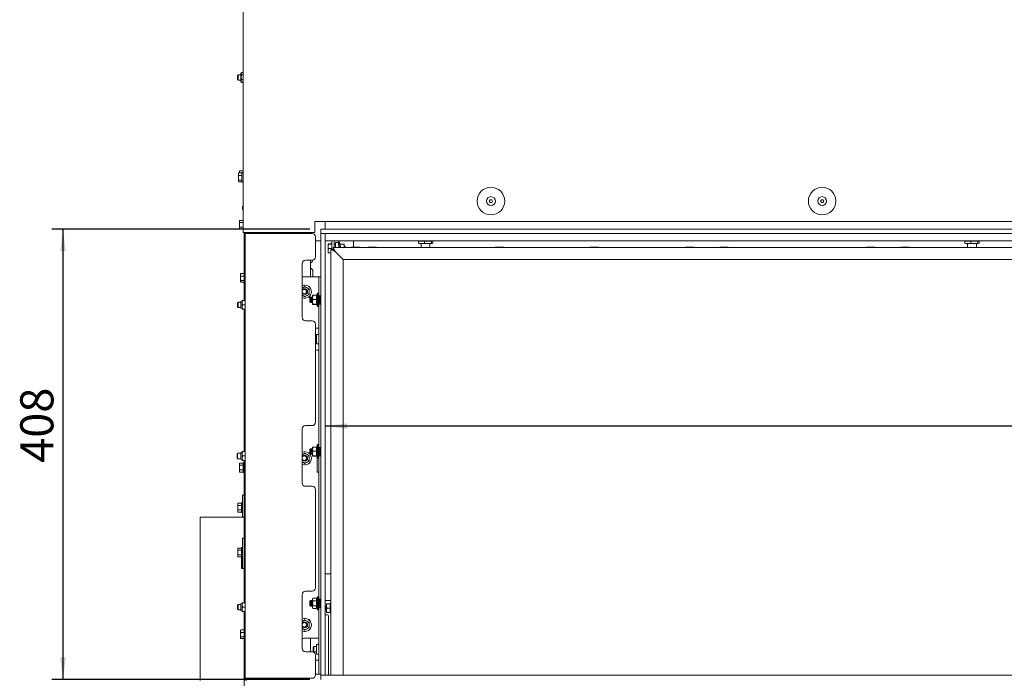
# Paper-space layout 'vooraanzicht' of a CAD drawing. Units: millimetres. Extents: x 177 to 1956, y 66 to 2837.
# Drawn here: x 177 to 1069, y 836 to 1433 of the extents above; entities that cross this region are included whole.
import ezdxf

# ---------------------------------------------------------------- set-up
doc = ezdxf.new("R2010")
doc.units = ezdxf.units.MM
doc.layers.add('DIM', color=10, linetype='Continuous')
doc.styles.add('SLDTEXTSTYLE4', font='TXT', dxfattribs={"width": 0.75})
doc.dimstyles.new('SLDDIMSTYLE2', dxfattribs={"dimtxt": 30, "dimasz": 20, "dimexe": 0, "dimexo": 0.0625, "dimgap": 7.5, "dimtad": 1, "dimdec": 0, "dimlfac": 0.555556, "dimrnd": 1e-09, "dimzin": 12, "dimdsep": 46, "dimtxsty": 'SLDTEXTSTYLE4', "dimsah": 1, "dimcen": 0.09, "dimadec": 0, "dimazin": 3, "dimtfac": 1, "dimtofl": 0, "dimtmove": 0, "dimatfit": 3, "dimfxl": 0, "dimfrac": 2, "dimtolj": 1, "dimtzin": 12, "dimarcsym": 0})

# ---------------------------------------------------------------- blocks, each defined once
blk = doc.blocks.new('_D_20')
at = {"layer": 'DIM', "color": 1, "ltscale": 100}
blk.add_line((1654.13, 1064.17), (454.13, 1064.17), dxfattribs=at)
for points in [[(454.13, 1064.17), (474.13, 1061.67), (474.13, 1066.67)], [(1654.13, 1064.17), (1634.13, 1066.67), (1634.13, 1061.67)]]:
    blk.add_solid(points, dxfattribs=at)
at = {"layer": 'DIM', "color": 1, "ltscale": 100, "insert": (1125.1, 1102.84), "char_height": 30, "attachment_point": 1, "style": 'SLDTEXTSTYLE4'}
blk.add_mtext('1200', dxfattribs=at)
blk = doc.blocks.new('_D_21')
at = {"layer": 'DIM', "color": 1, "ltscale": 100}
for p, q in [((440.13, 1242.64), (206.5, 1242.64)), ((216.5, 1242.64), (216.5, 834.64)), ((440.13, 834.64), (206.5, 834.64))]:
    blk.add_line(p, q, dxfattribs=at)
for points in [[(216.5, 1242.64), (214, 1222.64), (219, 1222.64)], [(216.5, 834.64), (219, 854.64), (214, 854.64)]]:
    blk.add_solid(points, dxfattribs=at)
at = {"layer": 'DIM', "color": 1, "ltscale": 100, "insert": (177.83, 1030.92), "char_height": 30, "attachment_point": 1, "rotation": 90, "style": 'SLDTEXTSTYLE4'}
blk.add_mtext('408', dxfattribs=at)

psp = doc.layouts.new('vooraanzicht')

# ---------------------------------------------------------------- linework, layer by layer
at = {"linetype": 'Continuous', "lineweight": 15, "ltscale": 10}
for p, q in [((379.63, 1841.94), (379.63, 1239.64)), ((375.13, 1382.64), (374.63, 1382.14)), ((377.63, 1382.64), (375.13, 1382.64)), ((375.13, 1382.6), (375.13, 1382.64)), ((375.13, 1377.64), (375.13, 1382.6)), ((378.55, 1384.63), (377.63, 1383.94)), ((377.63, 1380.37), (377.63, 1383.94)), ((379.63, 1384.75), (378.71, 1384.75)), ((379.63, 1382.68), (378.71, 1382.68)), ((374.63, 1382.11), (374.63, 1382.14)), ((374.63, 1378.14), (374.63, 1382.11)), ((374.63, 1378.14), (375.13, 1377.64)), ((375.13, 1377.64), (377.63, 1377.64)), ((377.63, 1376.34), (377.63, 1380.37)), ((377.63, 1376.34), (378.55, 1375.64)), ((378.71, 1375.52), (378.57, 1375.66)), ((379.63, 1378.07), (378.71, 1378.07)), ((379.63, 1375.52), (378.71, 1375.52)), ((375.38, 1292.41), (375.52, 1293.64)), ((375.45, 1293.42), (375.38, 1293.14)), ((378.63, 1293.68), (375.52, 1293.68)), ((378.63, 1293.64), (375.52, 1293.64)), ((376.52, 1295.68), (376.38, 1295.14)), ((376.38, 1294.67), (376.52, 1295.68)), ((376.38, 1295.14), (376.38, 1294.67)), ((376.52, 1293.66), (376.38, 1294.67)), ((376.38, 1294.67), (376.38, 1293.68)), ((379.63, 1295.68), (376.52, 1295.68)), ((379.63, 1294.04), (378.63, 1294.04)), ((378.63, 1285.24), (378.63, 1294.04)), ((375.38, 1293.14), (375.38, 1292.41)), ((375.52, 1291.18), (375.38, 1292.41)), ((375.38, 1292.41), (375.38, 1289.18)), ((375.38, 1289.18), (375.52, 1291.18)), ((375.52, 1287.17), (375.38, 1289.18)), ((375.38, 1289.18), (375.38, 1286.4)), ((375.48, 1285.86), (375.38, 1286.4)), ((375.38, 1286.4), (375.38, 1286.14)), ((375.38, 1286.14), (375.45, 1285.85)), ((378.63, 1291.18), (375.52, 1291.18)), ((378.63, 1287.17), (375.52, 1287.17)), ((378.63, 1285.63), (375.52, 1285.63)), ((378.63, 1285.59), (375.52, 1285.59)), ((378.63, 1285.24), (379.63, 1285.24)), ((603.4, 1269.39), (602.68, 1268.14)), ((602.68, 1268.14), (603.4, 1266.89)), ((604.85, 1269.39), (603.4, 1269.39)), ((603.4, 1266.89), (604.85, 1266.89)), ((605.57, 1268.14), (604.85, 1269.39)), ((604.85, 1266.89), (605.57, 1268.14)), ((903.4, 1269.39), (902.68, 1268.14)), ((902.68, 1268.14), (903.4, 1266.89)), ((904.85, 1269.39), (903.4, 1269.39)), ((903.4, 1266.89), (904.85, 1266.89)), ((905.57, 1268.14), (904.85, 1269.39)), ((904.85, 1266.89), (905.57, 1268.14)), ((379.13, 1260.64), (379.13, 1263.64)), ((379.63, 1263.64), (379.13, 1263.64)), ((379.13, 1260.64), (379.63, 1260.64)), ((376.52, 1250.68), (376.38, 1250.14)), ((376.38, 1249.67), (376.52, 1250.68)), ((376.38, 1250.14), (376.38, 1249.67)), ((376.52, 1248.66), (376.38, 1249.67)), ((376.38, 1249.67), (376.38, 1246.64)), ((376.38, 1246.64), (376.52, 1248.66)), ((379.63, 1250.68), (376.52, 1250.68)), ((379.63, 1248.66), (376.52, 1248.66)), ((1663.63, 1249.64), (444.63, 1249.64)), ((444.63, 1249.64), (444.63, 1239.64)), ((454.13, 1244.14), (454.13, 1249.64)), ((376.38, 1246.64), (376.38, 1243.6)), ((376.38, 1243.6), (376.52, 1244.61)), ((376.52, 1242.59), (376.38, 1243.6)), ((376.38, 1243.6), (376.38, 1243.14)), ((376.38, 1243.14), (376.52, 1242.59)), ((379.63, 1244.61), (376.52, 1244.61)), ((379.63, 1242.59), (376.52, 1242.59)), ((450.13, 1242.64), (450.13, 1238.64)), ((1658.13, 1242.64), (450.13, 1242.64)), ((454.13, 1242.64), (454.13, 1244.14)), ((379.63, 1239.64), (382.63, 1239.64)), ((380.63, 1239.64), (380.63, 1203.04)), ((381.63, 1239.64), (381.63, 1238.64)), ((381.63, 1238.64), (381.63, 835.64)), ((381.63, 1238.64), (383.63, 1238.64)), ((444.63, 1239.64), (382.63, 1239.64)), ((382.63, 1239.64), (382.63, 1238.64)), ((383.63, 1238.64), (442.13, 1238.64)), ((440.63, 1239.64), (440.63, 1238.64)), ((445.13, 1235.64), (445.13, 1217.64)), ((450.13, 1232.21), (445.13, 1232.21)), ((454.13, 1238.64), (450.13, 1238.64)), ((450.13, 1238.64), (450.13, 838.64)), ((1658.13, 1238.64), (450.13, 1238.64)), ((454.13, 1238.64), (454.13, 838.64)), ((1654.13, 1232.21), (454.13, 1232.21)), ((460.13, 1231.21), (460.13, 1230.67)), ((462.13, 1231.21), (462.13, 1230.67)), ((466.63, 1231.11), (466.13, 1231.11)), ((466.13, 1228.42), (466.13, 1231.11)), ((467.72, 1229.21), (466.63, 1231.11)), ((466.63, 1231.11), (466.63, 1226.21)), ((479.63, 1226.46), (479.63, 1232.21)), ((538.44, 1231.71), (538.44, 1230.05)), ((538.44, 1231.71), (543.81, 1231.71)), ((541.42, 1232.21), (541.42, 1231.91)), ((543.81, 1231.71), (543.81, 1230.05)), ((543.81, 1231.71), (550.29, 1231.71)), ((548.42, 1231.91), (548.42, 1232.21)), ((550.29, 1231.71), (550.29, 1230.05)), ((550.29, 1231.71), (551.4, 1231.71)), ((551.4, 1231.71), (551.4, 1230.05)), ((1033.44, 1231.71), (1033.44, 1230.05)), ((1033.44, 1231.71), (1038.81, 1231.71)), ((1036.42, 1232.21), (1036.42, 1231.91)), ((1038.81, 1231.71), (1038.81, 1230.05)), ((1038.81, 1231.71), (1045.29, 1231.71)), ((1043.42, 1231.91), (1043.42, 1232.21)), ((1045.29, 1231.71), (1045.29, 1230.05)), ((1045.29, 1231.71), (1046.4, 1231.71)), ((1046.4, 1231.71), (1046.4, 1230.05)), ((456.98, 1229.27), (456.63, 1229.21)), ((456.63, 1229.21), (456.63, 1227.11)), ((456.98, 1229.14), (456.63, 1227.11)), ((456.63, 1227.11), (456.63, 1223.11)), ((456.63, 1223.11), (456.63, 1221.21)), ((456.98, 1229.27), (460.13, 1229.27)), ((456.98, 1229.14), (460.13, 1229.14)), ((456.98, 1225.07), (460.13, 1225.07)), ((459.23, 1224.21), (463.23, 1222.21)), ((461.23, 1224.21), (459.23, 1224.21)), ((459.23, 1224.21), (459.23, 838.64)), ((460.13, 1229.79), (460.13, 1230.67)), ((460.13, 1229.79), (460.13, 1224.21)), ((463.23, 1222.21), (461.23, 1226.21)), ((1647.03, 1226.21), (461.23, 1226.21)), ((461.23, 1224.21), (461.23, 1226.21)), ((463.23, 1222.21), (461.23, 1224.21)), ((461.23, 1224.21), (463.23, 1222.21)), ((461.38, 1224.21), (461.38, 1224.06)), ((462.13, 1230.67), (462.13, 1229.79)), ((462.13, 1229.79), (462.13, 1226.21)), ((463.38, 1228.71), (462.13, 1228.71)), ((470.23, 1215.21), (463.23, 1222.21)), ((466.13, 1230.56), (463.38, 1230.56)), ((463.38, 1230.56), (463.38, 1226.21)), ((466.38, 1228.42), (466.38, 1226.21)), ((467.37, 1229.21), (470.9, 1229.21)), ((470.9, 1229.21), (471.13, 1227.21)), ((471.13, 1227.21), (471.01, 1226.21)), ((471.13, 1227.21), (471.13, 1229.21)), ((472.13, 1226.71), (471.13, 1227.71)), ((471.13, 1226.21), (471.13, 1227.21)), ((472.13, 1226.71), (472.13, 1226.21)), ((477.46, 1226.46), (477.46, 1226.21)), ((477.46, 1226.46), (484.99, 1226.46)), ((484.99, 1226.21), (484.99, 1226.46)), ((492.86, 1226.46), (492.86, 1226.21)), ((492.86, 1226.46), (500.39, 1226.46)), ((500.39, 1226.21), (500.39, 1226.46)), ((538.44, 1230.05), (541.12, 1229.71)), ((539, 1229.71), (538.44, 1230.05)), ((541.12, 1229.71), (538.93, 1229.71)), ((541.02, 1229.71), (540.92, 1229.61)), ((540.92, 1229.61), (540.92, 1226.21)), ((548.92, 1229.61), (540.92, 1229.61)), ((541.12, 1229.71), (543.81, 1230.05)), ((547.05, 1229.71), (541.12, 1229.71)), ((543.81, 1230.05), (547.05, 1229.71)), ((547.05, 1229.71), (550.29, 1230.05)), ((550.84, 1229.71), (547.05, 1229.71)), ((548.92, 1229.61), (548.82, 1229.71)), ((548.92, 1226.21), (548.92, 1229.61)), ((550.29, 1230.05), (550.84, 1229.71)), ((550.84, 1229.71), (551.4, 1230.05)), ((607.86, 1226.46), (607.86, 1226.21)), ((607.86, 1226.46), (615.39, 1226.46)), ((615.39, 1226.21), (615.39, 1226.46)), ((694.11, 1226.46), (694.11, 1226.21)), ((694.11, 1226.46), (701.64, 1226.46)), ((701.64, 1226.21), (701.64, 1226.46)), ((780.36, 1226.46), (780.36, 1226.21)), ((780.36, 1226.46), (787.89, 1226.46)), ((787.89, 1226.21), (787.89, 1226.46)), ((811.36, 1226.46), (811.36, 1226.21)), ((811.36, 1226.46), (818.89, 1226.46)), ((818.89, 1226.21), (818.89, 1226.46)), ((944.36, 1226.46), (944.36, 1226.21)), ((944.36, 1226.46), (951.89, 1226.46)), ((951.89, 1226.21), (951.89, 1226.46)), ((975.36, 1226.46), (975.36, 1226.21)), ((975.36, 1226.46), (982.89, 1226.46)), ((982.89, 1226.21), (982.89, 1226.46)), ((1033.44, 1230.05), (1036.12, 1229.71)), ((1034, 1229.71), (1033.44, 1230.05)), ((1036.12, 1229.71), (1033.93, 1229.71)), ((1036.02, 1229.71), (1035.92, 1229.61)), ((1035.92, 1229.61), (1035.92, 1226.21)), ((1043.92, 1229.61), (1035.92, 1229.61)), ((1036.12, 1229.71), (1038.81, 1230.05)), ((1042.05, 1229.71), (1036.12, 1229.71)), ((1038.81, 1230.05), (1042.05, 1229.71)), ((1042.05, 1229.71), (1045.29, 1230.05)), ((1045.84, 1229.71), (1042.05, 1229.71)), ((1043.92, 1229.61), (1043.82, 1229.71)), ((1043.92, 1226.21), (1043.92, 1229.61)), ((1045.29, 1230.05), (1045.84, 1229.71)), ((1045.84, 1229.71), (1046.4, 1230.05)), ((442.13, 1214.64), (436.13, 1214.64)), ((440.63, 1214.64), (440.63, 1199.5)), ((456.98, 1221.14), (456.63, 1221.21)), ((456.98, 1221.14), (459.23, 1221.14)), ((1638.03, 1215.21), (470.23, 1215.21)), ((470.23, 1215.21), (470.23, 838.64)), ((433.13, 1211.64), (433.13, 1162.64)), ((442.91, 1204.38), (442.91, 1204.24)), ((377.38, 1201.41), (377.52, 1202.64)), ((377.45, 1202.42), (377.38, 1202.14)), ((377.38, 1202.14), (377.38, 1201.41)), ((377.52, 1200.18), (377.38, 1201.41)), ((377.38, 1201.41), (377.38, 1198.18)), ((377.38, 1198.18), (377.52, 1200.18)), ((377.52, 1196.17), (377.38, 1198.18)), ((377.38, 1198.18), (377.38, 1195.4)), ((377.48, 1194.86), (377.38, 1195.4)), ((377.38, 1195.4), (377.38, 1195.14)), ((377.38, 1195.14), (377.45, 1194.85)), ((380.63, 1202.64), (377.52, 1202.64)), ((380.63, 1200.18), (377.52, 1200.18)), ((380.63, 1196.17), (377.52, 1196.17)), ((381.63, 1203.04), (380.63, 1203.04)), ((380.63, 1194.24), (380.63, 1203.04)), ((433.13, 1199.5), (446.63, 1199.5)), ((442.91, 1200.44), (442.91, 1202.62)), ((442.91, 1200.18), (442.91, 1200.44)), ((446.63, 1199.5), (448.13, 1199.5)), ((450.13, 1199.5), (448.13, 1199.5)), ((448.13, 1199.5), (448.13, 1186.25)), ((459.23, 1198.97), (458.98, 1198.97)), ((458.98, 1195.21), (458.98, 1198.97)), ((458.98, 1191.44), (458.98, 1195.21)), ((380.63, 1194.63), (377.52, 1194.63)), ((380.63, 1194.24), (381.63, 1194.24)), ((380.63, 1194.24), (380.63, 1178.14)), ((433.63, 1189.46), (433.13, 1189.18)), ((435.63, 1190.62), (433.63, 1189.46)), ((437.63, 1189.46), (435.63, 1190.62)), ((439.63, 1188.31), (437.63, 1189.46)), ((448.13, 1182.25), (448.13, 1186.25)), ((458.98, 1191.44), (459.23, 1191.44)), ((378.88, 1177.64), (377.63, 1177.14)), ((378.88, 1176.14), (379.1, 1178.14)), ((378.88, 1178.14), (378.88, 1176.14)), ((381.63, 1178.14), (379.1, 1178.14)), ((433.13, 1182.83), (433.63, 1182.54)), ((433.63, 1182.54), (435.63, 1181.38)), ((435.63, 1181.38), (437.63, 1182.54)), ((437.63, 1182.54), (439.63, 1183.69)), ((440.63, 1181.14), (440.13, 1180.64)), ((440.13, 1176.64), (440.13, 1180.64)), ((440.93, 1181.14), (440.63, 1181.14)), ((440.63, 1181.14), (440.63, 1176.14)), ((441.16, 1180.74), (440.93, 1181.14)), ((440.93, 1181.14), (440.93, 1176.14)), ((441.4, 1180.74), (441.16, 1180.74)), ((441.16, 1180.74), (441.16, 1176.54)), ((441.63, 1181.14), (441.4, 1180.74)), ((441.4, 1180.74), (441.4, 1176.54)), ((441.93, 1181.14), (441.63, 1181.14)), ((441.63, 1181.14), (441.63, 1176.14)), ((442.16, 1180.74), (441.93, 1181.14)), ((441.93, 1181.14), (441.93, 1176.14)), ((442.4, 1180.74), (442.16, 1180.74)), ((442.16, 1180.74), (442.16, 1176.54)), ((442.63, 1181.14), (442.4, 1180.74)), ((442.4, 1180.74), (442.4, 1176.54)), ((442.63, 1182.63), (442.63, 1180.82)), ((442.63, 1180.82), (442.63, 1176.83)), ((442.63, 1176.83), (442.85, 1178.89)), ((442.85, 1182.76), (442.65, 1182.64)), ((446.39, 1182.76), (442.85, 1182.76)), ((446.39, 1178.89), (442.85, 1178.89)), ((447.13, 1184.54), (446.1, 1182.76)), ((447.63, 1184.54), (447.13, 1184.54)), ((447.13, 1181.86), (447.13, 1184.54)), ((447.13, 1172.74), (447.13, 1181.86)), ((447.63, 1184.54), (447.63, 1181.86)), ((447.63, 1181.86), (447.63, 1172.74)), ((447.93, 1181.14), (447.63, 1181.14)), ((448.16, 1180.74), (447.93, 1181.14)), ((447.93, 1181.14), (447.93, 1176.14)), ((450.13, 1182.25), (448.13, 1182.25)), ((448.13, 1182.25), (448.13, 1180.79)), ((448.4, 1180.74), (448.16, 1180.74)), ((448.16, 1180.74), (448.16, 1176.54)), ((448.63, 1181.14), (448.4, 1180.74)), ((448.4, 1180.74), (448.4, 1176.54)), ((449.13, 1181.14), (448.63, 1181.14)), ((448.63, 1181.14), (448.63, 1176.14)), ((450.13, 1181.64), (449.13, 1181.64)), ((449.13, 1175.64), (449.13, 1181.64)), ((375.13, 1176.64), (374.63, 1176.14)), ((374.63, 1172.86), (374.63, 1176.14)), ((374.63, 1172.14), (374.63, 1172.86)), ((374.63, 1172.14), (375.13, 1171.64)), ((377.63, 1176.64), (375.13, 1176.64)), ((375.13, 1172.54), (375.13, 1176.64)), ((375.13, 1171.64), (375.13, 1172.54)), ((375.13, 1171.64), (377.63, 1171.64)), ((377.63, 1177.14), (377.63, 1171.14)), ((377.63, 1171.14), (378.88, 1170.64)), ((379.1, 1174.14), (378.88, 1176.14)), ((378.88, 1176.14), (378.88, 1172.14)), ((378.88, 1172.14), (379.1, 1174.14)), ((379.1, 1170.14), (378.88, 1172.14)), ((378.88, 1172.14), (378.88, 1170.14)), ((381.63, 1174.14), (379.1, 1174.14)), ((381.63, 1170.14), (379.1, 1170.14)), ((380.63, 1170.14), (380.63, 1041.14)), ((440.13, 1176.64), (440.63, 1176.14)), ((440.63, 1176.14), (440.93, 1176.14)), ((440.93, 1176.14), (441.16, 1176.54)), ((440.93, 1176.14), (440.93, 1176.14)), ((441.16, 1176.54), (441.4, 1176.54)), ((441.16, 1176.54), (441.16, 1176.54)), ((441.4, 1176.54), (441.63, 1176.14)), ((441.4, 1176.54), (441.4, 1176.54)), ((441.63, 1176.14), (441.93, 1176.14)), ((441.63, 1176.14), (441.63, 1176.14)), ((441.93, 1176.14), (442.16, 1176.54)), ((441.93, 1176.14), (441.93, 1176.14)), ((442.16, 1176.54), (442.4, 1176.54)), ((442.16, 1176.54), (442.16, 1176.54)), ((442.4, 1176.54), (442.63, 1176.14)), ((442.4, 1176.54), (442.4, 1176.54)), ((442.85, 1174.77), (442.63, 1176.83)), ((442.63, 1176.83), (442.63, 1174.64)), ((442.63, 1174.64), (442.85, 1174.77)), ((442.85, 1174.51), (442.63, 1174.64)), ((446.39, 1174.77), (442.85, 1174.77)), ((446.1, 1174.51), (442.85, 1174.51)), ((446.03, 1174.64), (447.13, 1172.74)), ((447.13, 1172.74), (447.63, 1172.74)), ((447.63, 1176.14), (447.93, 1176.14)), ((447.93, 1176.14), (448.16, 1176.54)), ((447.93, 1176.14), (447.93, 1176.14)), ((448.13, 1176.48), (448.13, 1174.75)), ((448.13, 1174.75), (450.13, 1174.75)), ((448.13, 1170.75), (448.13, 1174.75)), ((448.13, 1170.75), (448.13, 1048.75)), ((448.16, 1176.54), (448.4, 1176.54)), ((448.16, 1176.54), (448.16, 1176.54)), ((448.4, 1176.54), (448.63, 1176.14)), ((448.4, 1176.54), (448.4, 1176.54)), ((448.63, 1176.14), (449.13, 1176.14)), ((448.63, 1176.14), (448.63, 1176.14)), ((449.13, 1175.64), (450.13, 1175.64)), ((436.13, 1159.64), (442.13, 1159.64)), ((445.13, 1156.64), (445.13, 1067.64)), ((445.13, 1153), (446.63, 1153)), ((446.63, 1153), (448.13, 1153)), ((446.13, 1145.5), (445.13, 1145.5)), ((448.13, 1147.35), (446.13, 1147.35)), ((446.13, 1147.35), (446.13, 1138.65)), ((445.13, 1140.5), (446.13, 1140.5)), ((446.63, 1133), (445.13, 1133)), ((446.13, 1138.65), (448.13, 1138.65)), ((448.13, 1133), (446.63, 1133)), ((459.23, 1088.97), (458.98, 1088.97)), ((458.98, 1085.21), (458.98, 1088.97)), ((458.98, 1081.44), (458.98, 1085.21)), ((458.98, 1081.44), (459.23, 1081.44)), ((433.13, 1061.64), (433.13, 1012.64)), ((442.13, 1064.64), (436.13, 1064.64)), ((440.63, 1043.64), (440.13, 1043.14)), ((440.93, 1043.64), (440.63, 1043.64)), ((440.63, 1043.64), (440.63, 1038.64)), ((441.16, 1043.24), (440.93, 1043.64)), ((440.93, 1043.64), (440.93, 1043.41)), ((441.63, 1043.64), (441.4, 1043.24)), ((441.93, 1043.64), (441.63, 1043.64)), ((441.63, 1043.64), (441.63, 1043.41)), ((442.16, 1043.24), (441.93, 1043.64)), ((441.93, 1043.64), (441.93, 1043.41)), ((442.63, 1043.64), (442.4, 1043.24)), ((442.63, 1045.13), (442.63, 1043.32)), ((442.85, 1045.26), (442.65, 1045.14)), ((446.39, 1045.26), (442.85, 1045.26)), ((447.13, 1047.04), (446.1, 1045.26)), ((446.63, 1047.5), (448.13, 1047.5)), ((446.63, 1047.5), (446.63, 1046.17)), ((447.63, 1047.04), (447.13, 1047.04)), ((447.13, 1044.36), (447.13, 1047.04)), ((447.13, 1035.24), (447.13, 1044.36)), ((447.63, 1047.04), (447.63, 1044.36)), ((447.63, 1044.36), (447.63, 1035.24)), ((447.93, 1043.64), (447.63, 1043.64)), ((448.16, 1043.24), (447.93, 1043.64)), ((447.93, 1043.64), (447.93, 1043.41)), ((448.13, 1044.75), (448.13, 1048.75)), ((450.13, 1044.75), (448.13, 1044.75)), ((448.13, 1044.75), (448.13, 1043.29)), ((448.63, 1043.64), (448.4, 1043.24)), ((449.13, 1043.64), (448.63, 1043.64)), ((448.63, 1043.64), (448.63, 1043.41)), ((450.13, 1044.14), (449.13, 1044.14)), ((449.13, 1038.14), (449.13, 1044.14)), ((374.63, 1039.64), (374.13, 1039.14)), ((374.13, 1039.11), (374.13, 1039.14)), ((374.13, 1035.14), (374.13, 1039.11)), ((374.13, 1035.14), (374.63, 1034.64)), ((377.63, 1039.64), (374.63, 1039.64)), ((374.63, 1039.6), (374.63, 1039.64)), ((374.63, 1034.64), (374.63, 1039.6)), ((374.63, 1034.64), (377.63, 1034.64)), ((378.88, 1040.64), (377.63, 1040.14)), ((377.63, 1040.14), (377.63, 1034.14)), ((378.88, 1039.14), (379.1, 1041.14)), ((378.88, 1041.14), (378.88, 1039.14)), ((379.1, 1037.14), (378.88, 1039.14)), ((378.88, 1039.14), (378.88, 1035.14)), ((378.88, 1035.14), (379.1, 1037.14)), ((379.1, 1033.14), (378.88, 1035.14)), ((378.88, 1035.14), (378.88, 1033.14)), ((381.63, 1041.14), (379.1, 1041.14)), ((381.63, 1037.14), (379.1, 1037.14)), ((433.63, 1038.46), (433.13, 1038.18)), ((435.63, 1039.62), (433.63, 1038.46)), ((437.63, 1038.46), (435.63, 1039.62)), ((439.63, 1037.31), (437.63, 1038.46)), ((440.13, 1039.14), (440.13, 1043.14)), ((440.13, 1039.14), (440.63, 1038.64)), ((440.63, 1038.64), (440.93, 1038.64)), ((440.93, 1043.41), (440.93, 1038.64)), ((440.93, 1038.64), (441.16, 1039.04)), ((441.4, 1043.24), (441.16, 1043.24)), ((441.16, 1043.24), (441.16, 1043.04)), ((441.16, 1043.04), (441.16, 1039.04)), ((441.16, 1039.04), (441.4, 1039.04)), ((441.4, 1043.24), (441.4, 1043.04)), ((441.4, 1043.04), (441.4, 1039.04)), ((441.4, 1039.04), (441.63, 1038.64)), ((441.63, 1043.41), (441.63, 1038.64)), ((441.63, 1038.64), (441.93, 1038.64)), ((441.93, 1043.41), (441.93, 1038.64)), ((441.93, 1038.64), (442.16, 1039.04)), ((442.4, 1043.24), (442.16, 1043.24)), ((442.16, 1043.24), (442.16, 1043.04)), ((442.16, 1043.04), (442.16, 1039.04)), ((442.16, 1039.04), (442.4, 1039.04)), ((442.4, 1043.24), (442.4, 1043.04)), ((442.4, 1043.04), (442.4, 1039.04)), ((442.4, 1039.04), (442.63, 1038.64)), ((442.63, 1043.32), (442.63, 1039.33)), ((442.63, 1039.33), (442.85, 1041.39)), ((442.85, 1037.27), (442.63, 1039.33)), ((442.63, 1039.33), (442.63, 1037.14)), ((442.63, 1037.14), (442.85, 1037.27)), ((442.85, 1037.01), (442.63, 1037.14)), ((446.39, 1041.39), (442.85, 1041.39)), ((446.39, 1037.27), (442.85, 1037.27)), ((446.1, 1037.01), (442.85, 1037.01)), ((446.03, 1037.14), (447.13, 1035.24)), ((446.63, 1036.1), (446.63, 1022.5)), ((447.13, 1035.24), (447.63, 1035.24)), ((447.63, 1038.64), (447.93, 1038.64)), ((447.93, 1043.41), (447.93, 1038.64)), ((447.93, 1038.64), (448.16, 1039.04)), ((448.13, 1038.98), (448.13, 1037.25)), ((448.13, 1033.25), (448.13, 1037.25)), ((448.13, 1037.25), (450.13, 1037.25)), ((448.4, 1043.24), (448.16, 1043.24)), ((448.16, 1043.24), (448.16, 1043.04)), ((448.16, 1043.04), (448.16, 1039.04)), ((448.16, 1039.04), (448.4, 1039.04)), ((448.4, 1043.24), (448.4, 1043.04)), ((448.4, 1043.04), (448.4, 1039.04)), ((448.4, 1039.04), (448.63, 1038.64)), ((448.63, 1043.41), (448.63, 1038.64)), ((448.63, 1038.64), (449.13, 1038.64)), ((449.13, 1038.14), (450.13, 1038.14)), ((376.52, 1030.68), (376.38, 1030.14)), ((376.38, 1029.67), (376.52, 1030.68)), ((376.38, 1030.14), (376.38, 1029.67)), ((376.52, 1028.66), (376.38, 1029.67)), ((376.38, 1029.67), (376.38, 1026.64)), ((376.38, 1026.64), (376.52, 1028.66)), ((376.38, 1026.64), (376.38, 1023.6)), ((379.63, 1030.68), (376.52, 1030.68)), ((379.63, 1028.66), (376.52, 1028.66)), ((377.63, 1034.14), (378.88, 1033.64)), ((381.63, 1033.14), (379.1, 1033.14)), ((380.63, 1031.04), (379.63, 1031.04)), ((379.63, 1022.24), (379.63, 1031.04)), ((380.63, 1033.14), (380.63, 904.14)), ((433.13, 1031.83), (433.63, 1031.54)), ((433.63, 1031.54), (435.63, 1030.38)), ((435.63, 1030.38), (437.63, 1031.54)), ((437.63, 1031.54), (439.63, 1032.69)), ((448.13, 1033.25), (448.13, 911.25)), ((376.38, 1023.6), (376.52, 1024.61)), ((376.52, 1022.59), (376.38, 1023.6)), ((376.38, 1023.6), (376.38, 1023.14)), ((376.38, 1023.14), (376.52, 1022.59)), ((379.63, 1024.61), (376.52, 1024.61)), ((379.63, 1022.59), (376.52, 1022.59)), ((379.63, 1022.24), (380.63, 1022.24)), ((448.13, 1022.5), (446.63, 1022.5)), ((436.13, 1009.64), (442.13, 1009.64)), ((380.63, 1001.63), (379.13, 1001.63)), ((379.13, 999.97), (379.13, 1001.63)), ((379.13, 999.97), (379.13, 981.75)), ((445.13, 1006.64), (445.13, 917.64)), ((375.02, 994.4), (374.88, 993.86)), ((374.88, 993.39), (375.02, 994.4)), ((374.88, 993.86), (374.88, 993.39)), ((375.02, 992.38), (374.88, 993.39)), ((374.88, 993.39), (374.88, 990.36)), ((374.88, 990.36), (375.02, 992.38)), ((374.88, 990.36), (374.88, 987.33)), ((378.13, 994.4), (375.02, 994.4)), ((378.13, 992.38), (375.02, 992.38)), ((379.13, 994.76), (378.13, 994.76)), ((378.13, 985.96), (378.13, 994.76)), ((380.63, 981.64), (340.63, 981.64)), ((340.63, 981.64), (340.63, 981.63)), ((340.63, 833.64), (340.63, 981.63)), ((340.63, 981.63), (380.63, 981.63)), ((374.88, 987.33), (375.02, 988.34)), ((375.02, 986.32), (374.88, 987.33)), ((374.88, 987.33), (374.88, 986.86)), ((374.88, 986.86), (375.02, 986.32)), ((378.13, 988.34), (375.02, 988.34)), ((378.13, 986.32), (375.02, 986.32)), ((378.13, 985.96), (379.13, 985.96)), ((379.12, 981.64), (379.13, 981.75)), ((380.62, 981.64), (380.63, 981.75)), ((459.23, 978.97), (458.98, 978.97)), ((458.98, 973.27), (458.98, 978.97)), ((458.98, 971.44), (458.98, 973.27)), ((458.98, 971.44), (459.23, 971.44)), ((380.63, 962.56), (379.13, 962.56)), ((379.13, 961.56), (379.13, 962.56)), ((379.13, 961.56), (379.13, 947.71)), ((375.02, 953.68), (374.88, 953.14)), ((374.88, 952.67), (375.02, 953.68)), ((374.88, 953.14), (374.88, 952.67)), ((375.02, 951.66), (374.88, 952.67)), ((374.88, 952.67), (374.88, 949.64)), ((374.88, 949.64), (375.02, 951.66)), ((374.88, 949.64), (374.88, 946.6)), ((374.88, 946.6), (375.02, 947.61)), ((375.02, 945.59), (374.88, 946.6)), ((374.88, 946.6), (374.88, 946.14)), ((374.88, 946.14), (375.02, 945.59)), ((378.13, 953.68), (375.02, 953.68)), ((378.13, 951.66), (375.02, 951.66)), ((378.13, 947.61), (375.02, 947.61)), ((378.13, 945.59), (375.02, 945.59)), ((379.13, 954.04), (378.13, 954.04)), ((378.13, 945.24), (378.13, 954.04)), ((379.13, 944.97), (379.13, 947.71)), ((378.13, 945.24), (379.13, 945.24)), ((378.13, 945.24), (378.13, 935.27)), ((379.13, 944.97), (379.13, 935.72)), ((378.13, 935.27), (380.63, 935.27)), ((459.13, 930.21), (454.13, 930.21)), ((459.23, 930.21), (459.13, 930.21)), ((433.13, 911.64), (433.13, 862.64)), ((442.13, 914.64), (436.13, 914.64)), ((448.13, 907.25), (448.13, 911.25)), ((375.13, 902.64), (374.63, 902.14)), ((374.63, 902.11), (374.63, 902.14)), ((374.63, 898.14), (374.63, 902.11)), ((377.63, 902.64), (375.13, 902.64)), ((375.13, 902.6), (375.13, 902.64)), ((375.13, 897.64), (375.13, 902.6)), ((378.88, 903.64), (377.63, 903.14)), ((377.63, 903.14), (377.63, 897.14)), ((378.88, 902.14), (379.1, 904.14)), ((378.88, 904.14), (378.88, 902.14)), ((379.1, 900.14), (378.88, 902.14)), ((378.88, 902.14), (378.88, 898.14)), ((381.63, 904.14), (379.1, 904.14)), ((440.63, 906.14), (440.13, 905.64)), ((440.13, 901.64), (440.13, 905.64)), ((440.13, 901.64), (440.63, 901.14)), ((440.93, 906.14), (440.63, 906.14)), ((440.63, 906.14), (440.63, 901.16)), ((440.63, 901.16), (440.63, 901.14)), ((440.63, 901.14), (440.93, 901.14)), ((441.16, 905.74), (440.93, 906.14)), ((440.93, 906.14), (440.93, 901.14)), ((440.93, 901.14), (441.16, 901.54)), ((441.4, 905.74), (441.16, 905.74)), ((441.16, 905.74), (441.16, 901.54)), ((441.16, 901.54), (441.4, 901.54)), ((441.63, 906.14), (441.4, 905.74)), ((441.4, 905.74), (441.4, 901.54)), ((441.4, 901.54), (441.63, 901.14)), ((441.93, 906.14), (441.63, 906.14)), ((441.63, 906.14), (441.63, 901.14)), ((441.63, 901.14), (441.93, 901.14)), ((442.16, 905.74), (441.93, 906.14)), ((441.93, 906.14), (441.93, 901.14)), ((441.93, 901.14), (442.16, 901.54)), ((442.4, 905.74), (442.16, 905.74)), ((442.16, 905.74), (442.16, 901.54)), ((442.16, 901.54), (442.4, 901.54)), ((442.63, 906.14), (442.4, 905.74)), ((442.4, 905.74), (442.4, 901.54)), ((442.4, 901.54), (442.63, 901.14)), ((442.85, 908.25), (442.63, 907.64)), ((442.63, 907.1), (442.85, 908.25)), ((442.63, 907.64), (442.63, 907.1)), ((442.85, 905.94), (442.63, 907.1)), ((442.63, 907.1), (442.63, 903.64)), ((442.63, 903.64), (442.63, 900.17)), ((442.63, 900.17), (442.85, 901.33)), ((446.39, 908.25), (442.85, 908.25)), ((446.39, 905.94), (442.85, 905.94)), ((446.39, 901.33), (442.85, 901.33)), ((447.13, 909.54), (446.39, 908.25)), ((447.63, 909.54), (447.13, 909.54)), ((447.13, 897.74), (447.13, 909.54)), ((447.63, 909.54), (447.63, 897.74)), ((447.93, 906.14), (447.63, 906.14)), ((447.63, 901.14), (447.93, 901.14)), ((448.16, 905.74), (447.93, 906.14)), ((447.93, 906.14), (447.93, 901.14)), ((447.93, 901.14), (448.16, 901.54)), ((450.13, 907.25), (448.13, 907.25)), ((448.13, 907.25), (448.13, 905.79)), ((448.13, 901.48), (448.13, 899.75)), ((448.4, 905.74), (448.16, 905.74)), ((448.16, 905.74), (448.16, 901.54)), ((448.16, 901.54), (448.4, 901.54)), ((448.63, 906.14), (448.4, 905.74)), ((448.4, 905.74), (448.4, 901.54)), ((448.4, 901.54), (448.63, 901.14)), ((449.13, 906.14), (448.63, 906.14)), ((448.63, 906.14), (448.63, 901.14)), ((448.63, 901.14), (449.13, 901.14)), ((450.13, 906.64), (449.13, 906.64)), ((449.13, 900.64), (449.13, 906.64)), ((459.13, 906.21), (454.13, 906.21)), ((455.13, 901.71), (454.88, 901.71)), ((454.88, 901.71), (454.88, 897.54)), ((455.13, 901.21), (455.35, 903.21)), ((455.13, 903.21), (455.13, 901.21)), ((455.35, 899.21), (455.13, 901.21)), ((455.13, 901.21), (455.13, 897.21)), ((458.89, 903.21), (455.35, 903.21)), ((459.23, 904.42), (458.53, 903.21)), ((459.23, 906.21), (459.13, 906.21)), ((374.63, 898.14), (375.13, 897.64)), ((375.13, 897.64), (377.63, 897.64)), ((377.63, 897.14), (378.88, 896.64)), ((378.88, 898.14), (379.1, 900.14)), ((379.1, 896.14), (378.88, 898.14)), ((378.88, 898.14), (378.88, 896.14)), ((381.63, 900.14), (379.1, 900.14)), ((381.63, 896.14), (379.1, 896.14)), ((380.63, 896.14), (380.63, 880.04)), ((442.85, 899.02), (442.63, 900.17)), ((442.63, 900.17), (442.63, 899.64)), ((442.63, 899.64), (442.85, 899.02)), ((446.39, 899.02), (442.85, 899.02)), ((446.39, 899.02), (447.13, 897.74)), ((447.13, 897.74), (447.63, 897.74)), ((448.13, 899.75), (450.13, 899.75)), ((448.13, 895.75), (448.13, 899.75)), ((448.13, 895.75), (448.13, 839.5)), ((449.13, 900.64), (450.13, 900.64)), ((456.13, 893.21), (454.13, 893.21)), ((454.88, 897.54), (454.88, 896.71)), ((454.88, 896.71), (455.13, 896.71)), ((455.13, 897.21), (455.35, 899.21)), ((455.35, 895.21), (455.13, 897.21)), ((455.13, 897.21), (455.13, 895.21)), ((458.89, 899.21), (455.35, 899.21)), ((458.89, 895.21), (455.35, 895.21)), ((457.13, 892.21), (457.13, 838.64)), ((458.53, 895.21), (459.23, 894)), ((433.63, 887.46), (433.13, 887.18)), ((435.63, 888.62), (433.63, 887.46)), ((437.63, 887.46), (435.63, 888.62)), ((439.63, 886.31), (437.63, 887.46)), ((377.38, 878.41), (377.52, 879.64)), ((377.45, 879.42), (377.38, 879.14)), ((377.38, 879.14), (377.38, 878.41)), ((377.52, 877.18), (377.38, 878.41)), ((377.38, 878.41), (377.38, 875.18)), ((377.38, 875.18), (377.52, 877.18)), ((377.52, 873.17), (377.38, 875.18)), ((377.38, 875.18), (377.38, 872.4)), ((380.63, 879.64), (377.52, 879.64)), ((380.63, 877.18), (377.52, 877.18)), ((381.63, 880.04), (380.63, 880.04)), ((380.63, 871.24), (380.63, 880.04)), ((433.13, 880.83), (433.63, 880.54)), ((433.63, 880.54), (435.63, 879.38)), ((435.63, 879.38), (437.63, 880.54)), ((437.63, 880.54), (439.63, 881.69)), ((377.48, 871.86), (377.38, 872.4)), ((377.38, 872.4), (377.38, 872.14)), ((377.38, 872.14), (377.45, 871.85)), ((380.63, 873.17), (377.52, 873.17)), ((380.63, 871.63), (377.52, 871.63)), ((380.63, 871.24), (381.63, 871.24)), ((380.63, 871.24), (380.63, 817.54)), ((436.13, 872), (446.63, 872)), ((440.63, 872), (440.63, 859.64)), ((448.13, 866.35), (446.13, 866.35)), ((446.13, 866.35), (446.13, 857.65)), ((446.63, 872), (448.13, 872)), ((436.13, 859.64), (442.13, 859.64)), ((443.67, 864.5), (443.23, 864.06)), ((443.23, 864.06), (443.23, 859.95)), ((443.23, 859.95), (443.67, 859.5)), ((446.13, 864.5), (443.67, 864.5)), ((443.67, 864.5), (443.67, 859.5)), ((443.67, 859.5), (446.13, 859.5)), ((445.13, 856.64), (445.13, 838.64)), ((446.13, 857.65), (448.13, 857.65)), ((446.63, 852), (445.13, 852)), ((448.13, 852), (446.63, 852)), ((459.23, 853.97), (458.98, 853.97)), ((458.98, 847.73), (458.98, 853.97)), ((458.98, 846.44), (458.98, 847.73)), ((445.13, 839.5), (446.63, 839.5)), ((446.63, 839.5), (448.13, 839.5)), ((450.13, 839.5), (448.13, 839.5)), ((450.13, 838.64), (450.13, 834.64)), ((450.13, 838.64), (1658.13, 838.64)), ((454.13, 838.64), (450.13, 838.64)), ((458.98, 846.44), (459.23, 846.44)), ((381.63, 835.64), (381.63, 833.64)), ((381.63, 835.64), (383.63, 835.64)), ((382.63, 835.64), (382.63, 833.64)), ((383.63, 835.64), (442.13, 835.64))]:
    psp.add_line(p, q, dxfattribs=at)
at = {"linetype": 'Continuous', "lineweight": 15, "ltscale": 10, "flags": 128}
for points in [[(460.3, 1232.21), (460.18, 1231.79), (460.13, 1231.21)], [(442.85, 1199.5), (442.89, 1199.68), (442.93, 1200.21)], [(433.13, 1189.12), (433.19, 1189.17), (433.63, 1189.46)], [(433.63, 1182.54), (433.19, 1182.83), (433.13, 1182.88)], [(433.13, 1038.12), (433.19, 1038.17), (433.63, 1038.46)], [(433.63, 1031.54), (433.19, 1031.83), (433.13, 1031.88)], [(380.46, 935.27), (380.58, 935.48), (380.63, 935.72)], [(433.13, 887.12), (433.19, 887.17), (433.63, 887.46)], [(433.63, 880.54), (433.19, 880.83), (433.13, 880.88)]]:
    psp.add_lwpolyline(points, dxfattribs=at)
at = {"linetype": 'Continuous', "lineweight": 15, "ltscale": 100}
for centre, radius in [((604.13, 1268.14), 12.5), ((904.13, 1268.14), 12.5), ((604.13, 1268.14), 4), ((904.13, 1268.14), 4), ((435.13, 1186.14), 2), ((435.13, 1035.14), 2), ((435.13, 884.14), 2)]:
    psp.add_circle(centre, radius, dxfattribs=at)
for centre, radius, start, end in [((442.13, 1235.64), 3, 0, 90), ((463.13, 1231.21), 1, 90, 180), ((541.22, 1231.91), 0.2, 270, 0), ((548.62, 1231.91), 0.2, 180, 270), ((1036.22, 1231.91), 0.2, 270, 0), ((1043.62, 1231.91), 0.2, 180, 270), ((436.13, 1211.64), 3, 90, 180), ((439.48, 1215.21), 3.45, 289.4265, 352.10541), ((442.13, 1217.64), 3, 270, 0), ((439.48, 1204.21), 3.45, 0, 70.5735), ((435.63, 1186), 5.9, 0, 115.07023), ((435.13, 1186.14), 2.5, 216.8699, 143.1301), ((435.63, 1186), 4, 60, 120), ((435.63, 1186), 2.5, 0, 80.90647), ((435.63, 1186), 4, 360, 60), ((438.63, 1189), 2, 4.01108, 85.98892), ((435.63, 1186), 5.9, 244.92977, 0), ((435.63, 1186), 4, 240, 300), ((435.63, 1186), 2.5, 249.01972, 0), ((435.63, 1186), 4, 300, 360), ((438.63, 1183), 2, 274.01106, 355.98894), ((436.13, 1162.64), 3, 180, 270), ((442.13, 1156.64), 3, 0, 90), ((436.13, 1061.64), 3, 90, 180), ((442.13, 1067.64), 3, 270, 0), ((435.63, 1035), 5.9, 0, 115.07023), ((435.13, 1035.14), 2.5, 216.8699, 143.1301), ((435.63, 1035), 5.9, 244.92977, 0), ((435.63, 1035), 4, 60, 120), ((435.63, 1035), 2.5, 249.01975, 0), ((435.63, 1035), 2.5, 0, 80.90644), ((435.63, 1035), 4, 360, 60), ((435.63, 1035), 4, 300, 360), ((438.63, 1038), 2, 41.40962, 85.98892), ((438.63, 1038), 2, 4.01108, 23.64982), ((435.63, 1035), 4, 240, 300), ((438.63, 1032), 2, 274.01107, 355.98893), ((436.13, 1012.64), 3, 180, 270), ((442.13, 1006.64), 3, 0, 90), ((378.51, 935.91), 0.643, 272.75982, 343.05488), ((436.13, 911.64), 3, 90, 180), ((442.13, 917.64), 3, 270, 0), ((456.13, 892.21), 1, 0, 90), ((435.63, 884), 5.9, 0, 115.07023), ((435.13, 884.14), 2.5, 216.8699, 143.1301), ((435.63, 884), 5.9, 244.92977, 0), ((435.63, 884), 4, 60, 120), ((435.63, 884), 2.5, 249.01997, 0), ((435.63, 884), 2.5, 0, 80.90623), ((435.63, 884), 4, 360, 60), ((435.63, 884), 4, 300, 360), ((438.63, 887), 2, 4.01107, 85.98893), ((435.63, 884), 4, 240, 300), ((438.63, 881), 2, 274.01108, 355.98892), ((436.13, 866), 6, 90, 120), ((436.13, 862.64), 3, 180, 270), ((442.13, 856.64), 3, 0, 90), ((442.13, 838.64), 3, 270, 0)]:
    psp.add_arc(centre, radius, start, end, dxfattribs=at)
at = {"linetype": 'Continuous', "lineweight": 15, "ltscale": 10}
for points, knots in [([(378.71, 1384.75), (378.4, 1384.51), (377.91, 1384.13), (377.86, 1383.52), (378.18, 1383.07), (378.54, 1382.81), (378.71, 1382.68)], [0, 0, 0, 0, 0.365804, 0.5850873, 0.803658, 1, 1, 1, 1]), ([(378.71, 1378.07), (378.57, 1378.29), (378.2, 1378.89), (377.84, 1379.93), (377.93, 1381.24), (378.34, 1382.11), (378.65, 1382.6), (378.71, 1382.68)], [0, 0, 0, 0, 0.154058, 0.429967, 0.647809, 0.9391, 1, 1, 1, 1]), ([(378.71, 1378.07), (378.4, 1377.78), (377.91, 1377.31), (377.86, 1376.56), (378.18, 1376), (378.54, 1375.68), (378.71, 1375.52)], [0, 0, 0, 0, 0.365804, 0.585087, 0.803658, 1, 1, 1, 1]), ([(375.52, 1293.64), (375.5, 1293.58), (375.47, 1293.51), (375.46, 1293.43), (375.46, 1293.42)], [0, 0, 0, 0, 0.873901, 1, 1, 1, 1]), ([(375.38, 1286.4), (375.39, 1286.59), (375.41, 1286.85), (375.5, 1287.11), (375.52, 1287.17)], [0, 0, 0, 0, 0.750835, 1, 1, 1, 1]), ([(376.52, 1244.61), (376.5, 1244.78), (376.41, 1245.45), (376.39, 1246.13), (376.38, 1246.64)], [0, 0, 0, 0, 0.249165, 1, 1, 1, 1]), ([(456.63, 1229.21), (456.63, 1229.2), (456.63, 1229.18), (456.81, 1229.16), (456.98, 1229.14)], [0, 0, 0, 0, 0.070185, 1, 1, 1, 1]), ([(456.63, 1227.11), (456.63, 1227.06), (456.63, 1226.37), (456.81, 1225.7), (456.98, 1225.07)], [0, 0, 0, 0, 0.0701852, 1, 1, 1, 1]), ([(456.98, 1225.07), (456.93, 1224.91), (456.72, 1224.27), (456.67, 1223.6), (456.63, 1223.11)], [0, 0, 0, 0, 0.257551, 1, 1, 1, 1]), ([(456.63, 1223.11), (456.63, 1222.93), (456.65, 1222.26), (456.84, 1221.62), (456.98, 1221.14)], [0, 0, 0, 0, 0.268634, 1, 1, 1, 1]), ([(467.37, 1229.21), (467.58, 1228.49), (467.87, 1227.49), (467.63, 1226.49), (467.56, 1226.21)], [0, 0, 0, 0, 0.713368, 1, 1, 1, 1]), ([(471.13, 1229.21), (471.1, 1229.21), (471.07, 1229.21), (470.93, 1229.21), (470.9, 1229.21)], [0, 0, 0, 0, 0.773629, 1, 1, 1, 1]), ([(377.38, 1195.4), (377.39, 1195.59), (377.41, 1195.85), (377.5, 1196.11), (377.52, 1196.17)], [0, 0, 0, 0, 0.750835, 1, 1, 1, 1]), ([(377.52, 1202.64), (377.5, 1202.58), (377.47, 1202.51), (377.46, 1202.43), (377.46, 1202.42)], [0, 0, 0, 0, 0.873901, 1, 1, 1, 1]), ([(439.63, 1186), (439.63, 1186.6), (439.63, 1187.37), (439.63, 1188.14), (439.63, 1188.31)], [0, 0, 0, 0, 0.773629, 1, 1, 1, 1]), ([(379.1, 1178.14), (379.07, 1178.14), (378.94, 1178.14), (378.9, 1178.14), (378.88, 1178.14)], [0, 0, 0, 0, 0.203943, 1, 1, 1, 1]), ([(439.63, 1183.69), (439.63, 1183.72), (439.63, 1184.48), (439.63, 1185.26), (439.63, 1186)], [0, 0, 0, 0, 0.0421418, 1, 1, 1, 1]), ([(442.63, 1180.82), (442.65, 1181.32), (442.69, 1181.97), (442.82, 1182.61), (442.85, 1182.76)], [0, 0, 0, 0, 0.773629, 1, 1, 1, 1]), ([(442.85, 1178.89), (442.85, 1178.92), (442.71, 1179.55), (442.67, 1180.2), (442.63, 1180.82)], [0, 0, 0, 0, 0.042142, 1, 1, 1, 1]), ([(446.39, 1178.89), (446.25, 1179.36), (445.93, 1180.47), (446.08, 1181.8), (446.33, 1182.6), (446.39, 1182.76)], [0, 0, 0, 0, 0.3677, 0.872919, 1, 1, 1, 1]), ([(446.39, 1174.77), (446.2, 1175.5), (445.85, 1176.88), (446.22, 1178.25), (446.39, 1178.89)], [0, 0, 0, 0, 0.534709, 1, 1, 1, 1]), ([(378.88, 1170.14), (378.9, 1170.14), (378.94, 1170.14), (379.07, 1170.14), (379.1, 1170.14)], [0, 0, 0, 0, 0.7960575, 1, 1, 1, 1]), ([(446.09, 1174.63), (446.06, 1174.64), (445.92, 1174.68), (446.17, 1174.73), (446.39, 1174.77)], [0, 0, 0, 0, 0.150161, 1, 1, 1, 1]), ([(442.63, 1043.32), (442.65, 1043.82), (442.69, 1044.47), (442.82, 1045.11), (442.85, 1045.26)], [0, 0, 0, 0, 0.773629, 1, 1, 1, 1]), ([(446.39, 1041.39), (446.25, 1041.86), (445.93, 1042.97), (446.08, 1044.3), (446.33, 1045.1), (446.39, 1045.26)], [0, 0, 0, 0, 0.3677, 0.872919, 1, 1, 1, 1]), ([(379.1, 1041.14), (379.07, 1041.14), (378.94, 1041.14), (378.9, 1041.14), (378.88, 1041.14)], [0, 0, 0, 0, 0.203943, 1, 1, 1, 1]), ([(439.63, 1035), (439.63, 1035.6), (439.63, 1036.37), (439.63, 1037.14), (439.63, 1037.31)], [0, 0, 0, 0, 0.773629, 1, 1, 1, 1]), ([(439.63, 1032.69), (439.63, 1032.72), (439.63, 1033.48), (439.63, 1034.26), (439.63, 1035)], [0, 0, 0, 0, 0.0421418, 1, 1, 1, 1]), ([(442.85, 1041.39), (442.85, 1041.42), (442.71, 1042.05), (442.67, 1042.7), (442.63, 1043.32)], [0, 0, 0, 0, 0.042142, 1, 1, 1, 1]), ([(446.09, 1037.13), (446.06, 1037.14), (445.92, 1037.18), (446.17, 1037.23), (446.39, 1037.27)], [0, 0, 0, 0, 0.150161, 1, 1, 1, 1]), ([(446.39, 1037.27), (446.2, 1038), (445.85, 1039.38), (446.22, 1040.75), (446.39, 1041.39)], [0, 0, 0, 0, 0.534709, 1, 1, 1, 1]), ([(376.52, 1024.61), (376.5, 1024.78), (376.41, 1025.45), (376.39, 1026.13), (376.38, 1026.64)], [0, 0, 0, 0, 0.249165, 1, 1, 1, 1]), ([(378.88, 1033.14), (378.9, 1033.14), (378.94, 1033.14), (379.07, 1033.14), (379.1, 1033.14)], [0, 0, 0, 0, 0.7960575, 1, 1, 1, 1]), ([(375.02, 988.34), (375, 988.51), (374.91, 989.18), (374.89, 989.85), (374.88, 990.36)], [0, 0, 0, 0, 0.249165, 1, 1, 1, 1]), ([(375.02, 947.61), (375, 947.78), (374.91, 948.45), (374.89, 949.13), (374.88, 949.64)], [0, 0, 0, 0, 0.249165, 1, 1, 1, 1]), ([(379.1, 904.14), (379.07, 904.14), (378.94, 904.14), (378.9, 904.14), (378.88, 904.14)], [0, 0, 0, 0, 0.203943, 1, 1, 1, 1]), ([(442.63, 903.64), (442.67, 904.38), (442.71, 905.15), (442.85, 905.91), (442.85, 905.94)], [0, 0, 0, 0, 0.957858, 1, 1, 1, 1]), ([(442.85, 901.33), (442.82, 901.5), (442.69, 902.26), (442.65, 903.04), (442.63, 903.64)], [0, 0, 0, 0, 0.226371, 1, 1, 1, 1]), ([(446.39, 901.33), (446.33, 901.52), (446.08, 902.47), (445.93, 904.06), (446.25, 905.39), (446.39, 905.94)], [0, 0, 0, 0, 0.127081, 0.6323, 1, 1, 1, 1]), ([(446.39, 905.94), (446.2, 906.36), (445.85, 907.13), (446.22, 907.9), (446.39, 908.25)], [0, 0, 0, 0, 0.534709, 1, 1, 1, 1]), ([(446.39, 899.02), (446.2, 899.43), (445.85, 900.2), (446.22, 900.97), (446.39, 901.33)], [0, 0, 0, 0, 0.534709, 1, 1, 1, 1]), ([(455.35, 903.21), (455.35, 903.21), (455.21, 903.21), (455.17, 903.21), (455.13, 903.21)], [0, 0, 0, 0, 0.0421418, 1, 1, 1, 1]), ([(458.89, 899.21), (458.7, 899.92), (458.35, 901.26), (458.72, 902.59), (458.89, 903.21)], [0, 0, 0, 0, 0.534709, 1, 1, 1, 1]), ([(378.88, 896.14), (378.9, 896.14), (378.94, 896.14), (379.07, 896.14), (379.1, 896.14)], [0, 0, 0, 0, 0.7960575, 1, 1, 1, 1]), ([(455.13, 895.21), (455.17, 895.21), (455.21, 895.21), (455.35, 895.21), (455.35, 895.21)], [0, 0, 0, 0, 0.957858, 1, 1, 1, 1]), ([(458.89, 895.21), (458.7, 895.92), (458.35, 897.26), (458.72, 898.59), (458.89, 899.21)], [0, 0, 0, 0, 0.534709, 1, 1, 1, 1]), ([(439.63, 884), (439.63, 884.6), (439.63, 885.37), (439.63, 886.14), (439.63, 886.31)], [0, 0, 0, 0, 0.773629, 1, 1, 1, 1]), ([(439.63, 881.69), (439.63, 881.72), (439.63, 882.48), (439.63, 883.26), (439.63, 884)], [0, 0, 0, 0, 0.0421418, 1, 1, 1, 1]), ([(377.52, 879.64), (377.5, 879.58), (377.47, 879.51), (377.46, 879.43), (377.46, 879.42)], [0, 0, 0, 0, 0.873901, 1, 1, 1, 1]), ([(377.38, 872.4), (377.39, 872.59), (377.41, 872.85), (377.5, 873.11), (377.52, 873.17)], [0, 0, 0, 0, 0.750835, 1, 1, 1, 1])]:
    psp.add_open_spline(points, degree=3, knots=knots, dxfattribs=at)
psp.add_open_spline([(442.91, 1202.62), (442.92, 1202.91), (442.93, 1203.5), (442.92, 1204.09), (442.91, 1204.38)], degree=3, dxfattribs=at)

# ---------------------------------------------------------------- dimensions: what is measured, and where the dimension line sits
at = {"layer": 'DIM', "color": 1, "ltscale": 10}
dim = psp.add_linear_dim(base=(216.5, 834.64), p1=(450.13, 1242.64), p2=(450.13, 834.64), angle=90, dimstyle='SLDDIMSTYLE2', dxfattribs=at)
dim.commit()
dim.dimension.update_dxf_attribs({"geometry": '_D_21', "text_midpoint": (216.5, 1064.17), "dimtype": 160})
dim = psp.add_linear_dim(base=(454.13, 1064.17), p1=(1654.13, 1240.64), p2=(454.13, 1240.64), dimstyle='SLDDIMSTYLE2', dxfattribs=at)
dim.commit()
dim.dimension.update_dxf_attribs({"geometry": '_D_20', "text_midpoint": (1169.44, 1064.17), "dimtype": 160})

doc.saveas('drawing.dxf')
